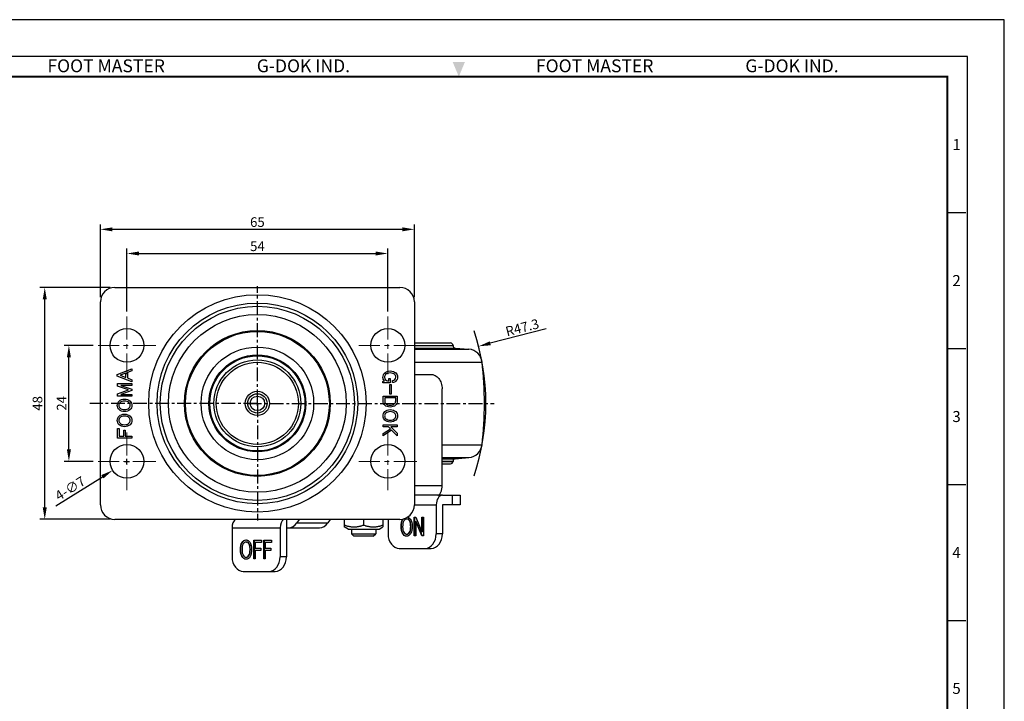
# Model space of a CAD drawing. Units: millimetres. Extents: x 1161 to 7175, y 451 to 2475.
# Drawn here: x 6971 to 7175, y 2334 to 2475 of the extents above; entities that cross this region are included whole.
import ezdxf
from ezdxf.enums import TextEntityAlignment as Align

# ---------------------------------------------------------------- set-up
doc = ezdxf.new("R2010")
doc.units = ezdxf.units.MM
doc.header["$LTSCALE"] = 0.3
doc.linetypes.add('CENTER', pattern=[50.8, 31.75, -6.35, 6.35, -6.35])
doc.layers.get('0').update_dxf_attribs({"color": 3})
doc.layers.add('AM_7', color=1, linetype='CENTER', lineweight=15)
doc.layers.add('AM_VIS', color=3, linetype='Continuous', lineweight=30)
doc.styles.add('GDD', font='romans.shx', dxfattribs={"oblique": 15, "bigfont": 'whgtxt.shx'})
doc.styles.add('SECTION', font='swissli.ttf', dxfattribs={"height": 3})
doc.styles.add('홈피용footmaster', font='HYMJRE.TTF')
doc.dimstyles.new('GDOK', dxfattribs={"dimscale": 2, "dimtxt": 2, "dimasz": 2.5, "dimexe": 1, "dimexo": 1, "dimgap": 0.5, "dimtad": 1, "dimdsep": 46, "dimtxsty": 'GDD', "dimcen": 0, "dimclrd": 1, "dimclre": 1, "dimclrt": 4, "dimazin": 2, "dimtfac": 0.5, "dimtmove": 0, "dimatfit": 3, "dimfxl": 0, "dimfrac": 2, "dimtolj": 1, "dimarcsym": 0})
doc.dimstyles.new('GDOK$3', dxfattribs={"dimscale": 2, "dimtxt": 2, "dimasz": 2.5, "dimexe": 1, "dimexo": 1, "dimgap": 0.5, "dimtad": 1, "dimdsep": 46, "dimtxsty": 'GDD', "dimcen": 0.5, "dimclrd": 1, "dimclre": 1, "dimclrt": 4, "dimazin": 2, "dimtfac": 0.5, "dimtofl": 0, "dimtmove": 0, "dimatfit": 3, "dimfxl": 0, "dimfrac": 2, "dimtolj": 1, "dimarcsym": 0})
doc.dimstyles.new('GDOK$4', dxfattribs={"dimscale": 2, "dimtxt": 2, "dimasz": 2.5, "dimexe": 1, "dimexo": 1, "dimgap": 0.5, "dimtad": 1, "dimdsep": 46, "dimtxsty": 'GDD', "dimcen": 0.5, "dimclrd": 1, "dimclre": 1, "dimclrt": 4, "dimazin": 2, "dimtfac": 0.5, "dimtofl": 0, "dimtmove": 0, "dimatfit": 3, "dimfxl": 0, "dimfrac": 2, "dimtolj": 1, "dimarcsym": 0})

# ---------------------------------------------------------------- blocks, each defined once
blk = doc.blocks.new('*D465')
at = {"color": 1, "lineweight": -2}
for p, q in [((7080.29, 2411.51), (7068.73, 2408.53)), ((7020.01, 2396.09), (7021.01, 2396.09)), ((7020.51, 2395.59), (7020.51, 2396.59))]:
    blk.add_line(p, q, dxfattribs=at)
at = {"color": 1}
blk.add_solid([(7068.62, 2408.93), (7068.83, 2408.12), (7066.31, 2407.9)], dxfattribs=at)
at = {"layer": 'Defpoints', "color": 0}
for p in [(7066.31, 2407.9), (7020.51, 2396.09)]:
    blk.add_point(p, dxfattribs=at)
at = {"color": 4, "insert": (7075.34, 2411.78), "char_height": 2, "attachment_point": 5, "rotation": 14.4643, "style": 'GDD'}
blk.add_mtext('\\A1;R47.3', dxfattribs=at)
blk = doc.blocks.new('*D471')
at = {"color": 1, "lineweight": -2}
for p, q in [((6986.53, 2408.09), (6980.49, 2408.09)), ((6981.49, 2386.59), (6981.49, 2405.59)), ((6986.53, 2384.09), (6980.49, 2384.09))]:
    blk.add_line(p, q, dxfattribs=at)
at = {"color": 1}
for points in [[(6981.07, 2405.59), (6981.91, 2405.59), (6981.49, 2408.09)], [(6981.07, 2386.59), (6981.91, 2386.59), (6981.49, 2384.09)]]:
    blk.add_solid(points, dxfattribs=at)
at = {"layer": 'Defpoints', "color": 0}
for p in [(6981.49, 2408.09), (6987.53, 2408.09), (6987.53, 2384.09)]:
    blk.add_point(p, dxfattribs=at)
at = {"color": 4, "insert": (6979.99, 2396.09), "char_height": 2, "attachment_point": 5, "rotation": 90, "style": 'GDD'}
blk.add_mtext('\\A1;24', dxfattribs=at)
blk = doc.blocks.new('*D472')
at = {"color": 1, "lineweight": -2}
for p, q in [((6990.01, 2420.09), (6975.49, 2420.09)), ((6976.49, 2374.59), (6976.49, 2417.59)), ((6990.01, 2372.09), (6975.49, 2372.09))]:
    blk.add_line(p, q, dxfattribs=at)
at = {"color": 1}
for points in [[(6976.07, 2417.59), (6976.91, 2417.59), (6976.49, 2420.09)], [(6976.07, 2374.59), (6976.91, 2374.59), (6976.49, 2372.09)]]:
    blk.add_solid(points, dxfattribs=at)
at = {"layer": 'Defpoints', "color": 0}
for p in [(6976.49, 2420.09), (6991.01, 2420.09), (6991.01, 2372.09)]:
    blk.add_point(p, dxfattribs=at)
at = {"color": 4, "insert": (6974.99, 2396.09), "char_height": 2, "attachment_point": 5, "rotation": 90, "style": 'GDD'}
blk.add_mtext('\\A1;48', dxfattribs=at)
blk = doc.blocks.new('*D473')
at = {"color": 1, "lineweight": -2}
for p, q in [((6993.51, 2415.07), (6993.51, 2428.11)), ((7047.51, 2415.07), (7047.51, 2428.11)), ((6996.01, 2427.11), (7045.01, 2427.11))]:
    blk.add_line(p, q, dxfattribs=at)
at = {"color": 1}
for points in [[(6996.01, 2427.52), (6996.01, 2426.69), (6993.51, 2427.11)], [(7045.01, 2427.52), (7045.01, 2426.69), (7047.51, 2427.11)]]:
    blk.add_solid(points, dxfattribs=at)
at = {"layer": 'Defpoints', "color": 0}
for p in [(7047.51, 2427.11), (6993.51, 2414.07), (7047.51, 2414.07)]:
    blk.add_point(p, dxfattribs=at)
at = {"color": 4, "insert": (7020.51, 2428.61), "char_height": 2, "attachment_point": 5, "style": 'GDD'}
blk.add_mtext('\\A1;54', dxfattribs=at)
blk = doc.blocks.new('*D474')
at = {"color": 1, "lineweight": -2}
for p, q in [((6988.01, 2418.09), (6988.01, 2433.11)), ((6990.51, 2432.11), (7050.51, 2432.11)), ((7053.01, 2418.09), (7053.01, 2433.11))]:
    blk.add_line(p, q, dxfattribs=at)
at = {"color": 1}
for points in [[(6990.51, 2432.52), (6990.51, 2431.69), (6988.01, 2432.11)], [(7050.51, 2432.52), (7050.51, 2431.69), (7053.01, 2432.11)]]:
    blk.add_solid(points, dxfattribs=at)
at = {"layer": 'Defpoints', "color": 0}
for p in [(7053.01, 2432.11), (6988.01, 2417.09), (7053.01, 2417.09)]:
    blk.add_point(p, dxfattribs=at)
at = {"color": 4, "insert": (7020.51, 2433.61), "char_height": 2, "attachment_point": 5, "style": 'GDD'}
blk.add_mtext('\\A1;65', dxfattribs=at)
blk = doc.blocks.new('*D475')
at = {"color": 1, "lineweight": -2}
for p, q in [((6993.01, 2384.09), (6994.01, 2384.09)), ((6993.51, 2383.59), (6993.51, 2384.59)), ((6978.78, 2374.86), (6988.42, 2380.9))]:
    blk.add_line(p, q, dxfattribs=at)
at = {"color": 1}
blk.add_solid([(6988.2, 2381.25), (6988.64, 2380.55), (6990.54, 2382.23)], dxfattribs=at)
at = {"layer": 'Defpoints', "color": 0}
for p in [(6996.47, 2385.95), (6990.54, 2382.23)]:
    blk.add_point(p, dxfattribs=at)
at = {"color": 4, "insert": (6981.75, 2378.49), "char_height": 2, "attachment_point": 5, "rotation": 32.0708, "style": 'GDD'}
blk.add_mtext('\\A1;4-∅7', dxfattribs=at)
blk = doc.blocks.new('FORMAT-홈피용-VER')
at = {"color": 8}
for p, q in [((281.5, 348.5), (286.5, 348.5)), ((281.5, 311.5), (286.5, 311.5)), ((281.5, 274.5), (286.5, 274.5)), ((281.5, 237.5), (286.5, 237.5))]:
    blk.add_line(p, q, dxfattribs=at)
blk.add_lwpolyline([(0, 401), (0, 0), (297, 0), (297, 401)], close=True)
at = {"color": 5}
blk.add_lwpolyline([(10, 391), (10, 10), (287, 10), (287, 391)], close=True, dxfattribs=at)
at = {"const_width": 0.5}
blk.add_lwpolyline([(15.5, 385.5), (15.5, 15.5), (281.5, 15.5), (281.5, 385.5)], close=True, dxfattribs=at)
at = {"color": 1}
blk.add_solid([(150.17, 389.5), (146.83, 389.5), (148.5, 385.5)], dxfattribs=at)
at = {"color": 8, "style": '홈피용footmaster'}
for s, p in [('FOOT MASTER', (36.5, 390.2)), ('G-DOK IND.', (93.5, 390.2)), ('FOOT MASTER', (169.5, 390.2)), ('G-DOK IND.', (226.5, 390.2))]:
    blk.add_text(s, height=3.5, dxfattribs=at).set_placement(p, align=Align.TOP_LEFT)
at = {"color": 8, "style": 'SECTION'}
for s, p in [('1', (284, 367)), ('2', (284, 330)), ('3', (284, 293)), ('4', (284, 256)), ('5', (284, 219))]:
    blk.add_text(s, height=3, dxfattribs=at).set_placement(p, align=Align.MIDDLE_CENTER)

msp = doc.modelspace()

# ---------------------------------------------------------------- linework, layer by layer
at = {"color": 5}
msp.add_arc((7020.507, 2396.087), 47.299, 341.51035, 18.48965, dxfattribs=at)
at = {"layer": 'AM_7', "ltscale": 0.5}
for p, q in [((6993.507, 2414.065), (6993.507, 2402.11)), ((7047.507, 2414.065), (7047.507, 2402.11)), ((6999.485, 2408.087), (6987.529, 2408.087)), ((7053.485, 2408.087), (7041.529, 2408.087)), ((6993.507, 2390.065), (6993.507, 2378.11)), ((7047.507, 2390.065), (7047.507, 2378.11)), ((6999.485, 2384.087), (6987.529, 2384.087)), ((7053.485, 2384.087), (7041.529, 2384.087))]:
    msp.add_line(p, q, dxfattribs=at)
at = {"layer": 'AM_VIS'}
for p, q in [((6991.007, 2420.087), (7050.007, 2420.087)), ((6988.007, 2375.087), (6988.007, 2417.087)), ((7053.007, 2417.087), (7053.007, 2375.087)), ((7053.007, 2408.587), (7060.507, 2408.587)), ((7053.007, 2408.087), (7061.007, 2408.087)), ((7053.007, 2408.045), (7061.007, 2408.045)), ((7053.007, 2407.547), (7061.463, 2407.547)), ((7053.007, 2407.298), (7064.299, 2407.298)), ((7061.007, 2408.087), (7061.007, 2408.045)), ((7061.463, 2407.547), (7064.299, 2407.298)), ((7053.007, 2404.652), (7067.017, 2404.652)), ((7053.007, 2402.087), (7056.375, 2402.087)), ((7058.752, 2379.087), (7058.752, 2399.087)), ((7058.752, 2387.523), (7067.017, 2387.523)), ((7058.752, 2384.877), (7064.299, 2384.877)), ((7061.463, 2384.628), (7064.299, 2384.877)), ((7058.752, 2384.628), (7061.463, 2384.628)), ((7058.752, 2384.129), (7061.007, 2384.129)), ((7058.752, 2384.087), (7061.007, 2384.087)), ((7058.752, 2383.587), (7060.507, 2383.587)), ((7061.007, 2384.129), (7061.007, 2384.087)), ((7053.007, 2379.087), (7058.752, 2379.087)), ((7057.523, 2377.087), (7053.007, 2377.087)), ((7058.814, 2377.087), (7057.523, 2377.087)), ((7058.814, 2377.087), (7060.851, 2377.087)), ((7060.851, 2377.087), (7062.488, 2377.087)), ((7060.851, 2377.087), (7060.851, 2375.087)), ((7062.488, 2377.087), (7062.488, 2375.087)), ((7053.007, 2375.087), (7057.529, 2375.087)), ((7057.529, 2375.087), (7057.529, 2369.087)), ((7060.851, 2375.087), (7058.814, 2375.087)), ((7058.814, 2375.087), (7058.814, 2369.087)), ((7062.488, 2375.087), (7060.851, 2375.087)), ((7050.007, 2372.087), (6991.007, 2372.087)), ((7026.517, 2372.087), (7026.517, 2370.32)), ((7029.133, 2372.087), (7028.686, 2371.392)), ((7028.686, 2371.392), (7035.114, 2371.392)), ((7035.561, 2372.087), (7035.114, 2371.392)), ((7038.507, 2372.087), (7038.507, 2370.896)), ((7038.507, 2370.896), (7038.507, 2370.538)), ((7042.507, 2372.087), (7042.507, 2370.896)), ((7046.507, 2372.087), (7046.507, 2370.896)), ((7046.507, 2370.896), (7046.507, 2370.538)), ((7047.57, 2372.087), (7047.57, 2369.087)), ((7050.584, 2372.057), (7050.653, 2372.158)), ((7050.584, 2372.056), (7050.649, 2372.056)), ((7050.648, 2372.057), (7050.73, 2372.177)), ((7051.417, 2372.15), (7051.481, 2372.15)), ((7051.834, 2371.969), (7051.898, 2371.969)), ((7052.12, 2371.487), (7052.184, 2371.487)), ((7052.243, 2370.595), (7052.307, 2370.595)), ((7052.972, 2368.653), (7052.972, 2372.519)), ((7052.972, 2372.519), (7053.301, 2372.519)), ((7053.036, 2372.519), (7053.036, 2368.653)), ((7054.556, 2368.653), (7053.281, 2371.695)), ((7053.281, 2371.695), (7053.345, 2371.695)), ((7053.281, 2371.695), (7053.281, 2368.653)), ((7053.301, 2372.519), (7054.578, 2369.478)), ((7053.345, 2371.695), (7054.62, 2368.653)), ((7054.578, 2369.478), (7054.578, 2372.519)), ((7054.578, 2372.519), (7054.885, 2372.519)), ((7054.642, 2372.519), (7054.642, 2369.478)), ((7054.885, 2372.519), (7054.885, 2368.653)), ((7015.273, 2370.32), (7015.273, 2364.32)), ((7015.273, 2370.32), (7025.231, 2370.32)), ((7025.231, 2370.32), (7025.231, 2364.32)), ((7026.517, 2370.32), (7026.926, 2370.32)), ((7026.517, 2370.32), (7026.517, 2364.32)), ((7026.926, 2370.32), (7033.354, 2370.32)), ((7039.288, 2370.087), (7038.507, 2370.538)), ((7039.288, 2370.087), (7045.726, 2370.087)), ((7040.007, 2370.087), (7040.007, 2369.087)), ((7040.007, 2369.087), (7045.007, 2369.087)), ((7040.507, 2368.587), (7040.007, 2369.087)), ((7044.507, 2368.587), (7040.507, 2368.587)), ((7044.507, 2368.587), (7045.007, 2369.087)), ((7045.007, 2370.087), (7045.007, 2369.087)), ((7045.726, 2370.087), (7046.507, 2370.538)), ((7050.251, 2370.536), (7050.315, 2370.536)), ((7050.548, 2369.199), (7050.612, 2369.199)), ((7051.411, 2369.025), (7051.475, 2369.025)), ((7052.003, 2369.424), (7052.068, 2369.424)), ((7053.281, 2368.653), (7052.972, 2368.653)), ((7054.885, 2368.653), (7054.556, 2368.653)), ((7054.578, 2369.478), (7054.642, 2369.478)), ((7058.814, 2369.087), (7057.529, 2369.087)), ((7017.33, 2367.289), (7017.394, 2367.289)), ((7018.162, 2367.383), (7018.226, 2367.383)), ((7018.579, 2367.202), (7018.643, 2367.202)), ((7018.865, 2366.72), (7018.929, 2366.72)), ((7019.75, 2363.886), (7019.75, 2367.752)), ((7019.75, 2367.752), (7021.388, 2367.752)), ((7019.814, 2367.752), (7019.814, 2363.886)), ((7021.388, 2367.296), (7020.071, 2367.296)), ((7020.071, 2367.296), (7020.071, 2366.099)), ((7021.388, 2367.752), (7021.388, 2367.296)), ((7021.822, 2363.886), (7021.822, 2367.752)), ((7021.822, 2367.752), (7023.46, 2367.752)), ((7021.886, 2367.752), (7021.886, 2363.886)), ((7023.46, 2367.296), (7022.143, 2367.296)), ((7022.143, 2367.296), (7022.143, 2366.099)), ((7023.46, 2367.752), (7023.46, 2367.296)), ((7016.996, 2365.769), (7017.061, 2365.769)), ((7018.749, 2364.657), (7018.813, 2364.657)), ((7018.988, 2365.828), (7019.052, 2365.828)), ((7020.071, 2366.099), (7021.21, 2366.099)), ((7021.21, 2365.642), (7020.071, 2365.642)), ((7020.071, 2365.642), (7020.071, 2363.886)), ((7021.21, 2366.099), (7021.21, 2365.642)), ((7022.143, 2366.099), (7023.282, 2366.099)), ((7023.282, 2365.642), (7022.143, 2365.642)), ((7022.143, 2365.642), (7022.143, 2363.886)), ((7023.282, 2366.099), (7023.282, 2365.642)), ((7049.868, 2366.087), (7055.23, 2366.087)), ((7055.23, 2366.087), (7056.516, 2366.087)), ((7017.293, 2364.432), (7017.358, 2364.432)), ((7018.156, 2364.258), (7018.22, 2364.258)), ((7020.071, 2363.886), (7019.75, 2363.886)), ((7022.143, 2363.886), (7021.822, 2363.886)), ((7026.517, 2364.32), (7025.231, 2364.32)), ((7017.571, 2361.32), (7022.933, 2361.32)), ((7022.933, 2361.32), (7024.219, 2361.32))]:
    msp.add_line(p, q, dxfattribs=at)
at = {"layer": 'AM_VIS', "color": 5, "linetype": 'CENTER', "ltscale": 0.3}
for p, q in [((7020.507, 2396.087), (7020.507, 2420.349)), ((7020.507, 2396.087), (6985.794, 2396.087)), ((7018.507, 2396.087), (7069.498, 2396.087)), ((7020.507, 2396.087), (7020.507, 2371.826))]:
    msp.add_line(p, q, dxfattribs=at)
at = {"layer": 'AM_VIS', "color": 5}
for p, q in [((6991.507, 2402.09), (6994.49, 2403.262)), ((6994.49, 2403.262), (6994.49, 2402.848)), ((6991.507, 2401.745), (6991.507, 2402.09)), ((6994.49, 2400.573), (6991.507, 2401.745)), ((6993.266, 2402.366), (6992.076, 2401.917)), ((6992.076, 2401.917), (6993.266, 2401.469)), ((6993.266, 2401.469), (6993.266, 2402.366)), ((6994.49, 2402.848), (6993.593, 2402.486)), ((6993.593, 2402.486), (6993.593, 2401.348)), ((6993.593, 2401.348), (6994.49, 2400.986)), ((7047.69, 2400.735), (7047.69, 2401.232)), ((7047.69, 2401.232), (7048.016, 2401.232)), ((7048.016, 2401.232), (7048.016, 2400.341)), ((6991.542, 2399.676), (6991.542, 2400.211)), ((6991.542, 2400.211), (6994.49, 2400.211)), ((6993.835, 2398.883), (6991.542, 2399.676)), ((6994.49, 2399.814), (6992.231, 2399.814)), ((6992.231, 2399.814), (6994.49, 2399.021)), ((6994.49, 2400.986), (6994.49, 2400.573)), ((6994.49, 2400.211), (6994.49, 2399.814)), ((7046.507, 2400.632), (7046.799, 2400.735)), ((7046.507, 2400.341), (7046.507, 2400.632)), ((7048.016, 2400.341), (7046.507, 2400.341)), ((7047.416, 2400.735), (7047.69, 2400.735)), ((7047.913, 2398.01), (7047.913, 2399.964)), ((7047.913, 2399.964), (7048.187, 2399.964)), ((7048.187, 2399.964), (7048.187, 2398.01)), ((7048.513, 2400.392), (7048.513, 2400.804)), ((6991.542, 2398.09), (6993.835, 2398.883)), ((6991.542, 2397.555), (6991.542, 2398.09)), ((6994.49, 2397.555), (6991.542, 2397.555)), ((6994.49, 2398.745), (6992.231, 2397.952)), ((6992.231, 2397.952), (6994.49, 2397.952)), ((6994.49, 2399.021), (6994.49, 2398.745)), ((6994.49, 2397.952), (6994.49, 2397.555)), ((7046.541, 2396.57), (7046.541, 2397.598)), ((7046.541, 2397.598), (7049.473, 2397.598)), ((7049.147, 2397.204), (7046.867, 2397.204)), ((7046.867, 2397.204), (7046.867, 2396.587)), ((7048.187, 2398.01), (7047.913, 2398.01)), ((7049.147, 2396.587), (7049.147, 2397.204)), ((7049.473, 2397.598), (7049.473, 2396.57)), ((7046.541, 2391.238), (7046.541, 2391.632)), ((7046.541, 2391.632), (7049.473, 2391.632)), ((7047.639, 2391.238), (7046.541, 2391.238)), ((7048.033, 2390.844), (7047.639, 2391.238)), ((7049.473, 2391.238), (7048.136, 2391.238)), ((7048.136, 2391.238), (7049.473, 2389.901)), ((7049.473, 2391.632), (7049.473, 2391.238)), ((6991.542, 2388.917), (6991.542, 2390.9)), ((6991.542, 2390.9), (6991.869, 2390.9)), ((6994.49, 2388.917), (6991.542, 2388.917)), ((6991.869, 2390.9), (6991.869, 2389.314)), ((6991.869, 2389.314), (6992.835, 2389.314)), ((6992.835, 2389.314), (6992.835, 2390.555)), ((6992.835, 2390.555), (6993.162, 2390.555)), ((6993.162, 2390.555), (6993.162, 2389.314)), ((6993.162, 2389.314), (6994.49, 2389.314)), ((6994.49, 2389.314), (6994.49, 2388.917)), ((7046.541, 2389.85), (7048.033, 2390.844)), ((7048.307, 2390.57), (7046.541, 2389.387)), ((7046.541, 2389.387), (7046.541, 2389.85)), ((7049.473, 2389.404), (7048.307, 2390.57)), ((7049.473, 2389.901), (7049.473, 2389.404))]:
    msp.add_line(p, q, dxfattribs=at)
at = {"layer": 'AM_VIS'}
for centre, radius in [((7020.507, 2396.087), 22.5), ((7020.507, 2396.087), 20.768), ((7020.507, 2396.087), 20.09), ((7020.507, 2396.087), 18.399), ((6993.507, 2408.087), 3.5), ((7047.507, 2408.087), 3.5), ((7020.507, 2396.087), 15.1), ((7020.507, 2396.087), 14.9), ((7020.507, 2396.087), 11.651), ((7020.507, 2396.087), 10.027), ((7020.507, 2396.087), 9.85), ((7020.507, 2396.087), 9), ((7020.507, 2396.087), 8.5), ((7020.507, 2396.087), 2.5), ((7020.507, 2396.087), 2), ((7020.507, 2396.087), 1.5), ((6993.507, 2384.087), 3.5), ((7047.507, 2384.087), 3.5)]:
    msp.add_circle(centre, radius, dxfattribs=at)
for centre, radius, start, end in [((6991.007, 2417.087), 3, 90, 180), ((7050.007, 2417.087), 3, 0, 90), ((7060.507, 2408.087), 0.5, 0, 90), ((7061.507, 2408.045), 0.5, 180, 264.9772), ((7064.036, 2404.31), 3, 6.55734, 84.9772), ((6992.507, 2396.087), 75, 353.44266, 6.55734), ((7064.036, 2387.865), 3, 275.0228, 353.44266), ((7060.507, 2384.087), 0.5, 270, 0), ((7061.507, 2384.129), 0.5, 95.0228, 180), ((6991.007, 2375.087), 3, 180, 270), ((7050.007, 2375.087), 3, 270, 0)]:
    msp.add_arc(centre, radius, start, end, dxfattribs=at)
for centre, major_axis, ratio, start_param, end_param in [((7058.814, 2375.087), (0, -2), 0.6427876, 3.1415927, 4.712389), ((7016.558, 2370.32), (0, 2), 0.6427876, 0.4874989, 1.5707963), ((7026.517, 2370.32), (0, -2), 0.6427876, 3.6290915, 4.712389), ((7026.926, 2373.32), (0, 3), 0.7660444, 3.1415927, 4.0142573), ((7033.354, 2373.32), (0, 3), 0.7660444, 3.1415927, 4.0142573), ((7049.868, 2369.087), (0, 3), 0.7660444, 1.5707963, 3.1415927), ((7055.23, 2369.087), (0, 3), 0.7660444, 3.1415927, 4.712389), ((7056.516, 2369.087), (0, -3), 0.7660444, 0, 1.5707963), ((7017.571, 2364.32), (0, 3), 0.7660444, 1.5707963, 3.1415927), ((7022.933, 2364.32), (0, 3), 0.7660444, 3.1415927, 4.712389), ((7024.219, 2364.32), (0, -3), 0.7660444, 0, 1.5707963)]:
    msp.add_ellipse(centre, major_axis=major_axis, ratio=ratio, start_param=start_param, end_param=end_param, dxfattribs=at)
at = {"layer": 'AM_VIS', "color": 5}
for points in [[(7046.507, 2401.472), (7046.507, 2401.838), (7046.621, 2402.135), (7046.85, 2402.364)], [(7046.799, 2400.735), (7046.604, 2400.93), (7046.507, 2401.175), (7046.507, 2401.472)], [(7047.056, 2402.055), (7046.907, 2401.907), (7046.833, 2401.701), (7046.833, 2401.438)], [(7046.833, 2401.438), (7046.833, 2401.244), (7046.896, 2401.084), (7047.021, 2400.958)], [(7046.85, 2402.364), (7047.136, 2402.65), (7047.519, 2402.792), (7047.999, 2402.792)], [(7047.999, 2402.381), (7047.587, 2402.381), (7047.273, 2402.272), (7047.056, 2402.055)], [(7047.999, 2402.792), (7048.501, 2402.792), (7048.884, 2402.661), (7049.147, 2402.398)], [(7048.959, 2402.072), (7048.753, 2402.278), (7048.433, 2402.381), (7047.999, 2402.381)], [(7049.181, 2401.524), (7049.181, 2401.741), (7049.107, 2401.924), (7048.959, 2402.072)], [(7048.993, 2401.01), (7049.119, 2401.135), (7049.181, 2401.307), (7049.181, 2401.524)], [(7049.147, 2402.398), (7049.387, 2402.158), (7049.507, 2401.867), (7049.507, 2401.524)], [(7049.507, 2401.524), (7049.507, 2401.181), (7049.399, 2400.901), (7049.181, 2400.684)], [(7047.021, 2400.958), (7047.147, 2400.832), (7047.279, 2400.758), (7047.416, 2400.735)], [(7048.513, 2400.804), (7048.707, 2400.815), (7048.867, 2400.884), (7048.993, 2401.01)], [(7049.181, 2400.684), (7048.999, 2400.501), (7048.776, 2400.404), (7048.513, 2400.392)], [(6991.507, 2395.676), (6991.507, 2396.021), (6991.628, 2396.314), (6991.869, 2396.555)], [(6991.869, 2394.797), (6991.628, 2395.038), (6991.507, 2395.331), (6991.507, 2395.676)], [(6992.093, 2396.262), (6991.921, 2396.09), (6991.835, 2395.894), (6991.835, 2395.676)], [(6991.835, 2395.676), (6991.835, 2395.458), (6991.921, 2395.262), (6992.093, 2395.09)], [(6991.869, 2396.555), (6992.145, 2396.831), (6992.524, 2396.969), (6993.007, 2396.969)], [(6993.007, 2396.555), (6992.593, 2396.555), (6992.289, 2396.458), (6992.093, 2396.262)], [(6992.093, 2395.09), (6992.289, 2394.894), (6992.593, 2394.797), (6993.007, 2394.797)], [(6993.007, 2396.969), (6993.49, 2396.969), (6993.869, 2396.831), (6994.145, 2396.555)], [(6993.921, 2396.262), (6993.726, 2396.458), (6993.421, 2396.555), (6993.007, 2396.555)], [(6993.007, 2394.797), (6993.421, 2394.797), (6993.726, 2394.894), (6993.921, 2395.09)], [(6994.18, 2395.676), (6994.18, 2395.894), (6994.093, 2396.09), (6993.921, 2396.262)], [(6993.921, 2395.09), (6994.093, 2395.262), (6994.18, 2395.458), (6994.18, 2395.676)], [(6994.145, 2396.555), (6994.387, 2396.314), (6994.507, 2396.021), (6994.507, 2395.676)], [(6994.507, 2395.676), (6994.507, 2395.331), (6994.387, 2395.038), (6994.145, 2394.797)], [(7046.867, 2395.712), (7046.65, 2395.93), (7046.541, 2396.215), (7046.541, 2396.57)], [(7046.867, 2396.587), (7046.867, 2396.37), (7046.936, 2396.192), (7047.073, 2396.055)], [(7047.981, 2395.318), (7047.501, 2395.318), (7047.13, 2395.45), (7046.867, 2395.712)], [(7047.073, 2396.055), (7047.29, 2395.838), (7047.593, 2395.73), (7047.981, 2395.73)], [(7047.981, 2395.73), (7048.393, 2395.73), (7048.701, 2395.832), (7048.907, 2396.038)], [(7049.113, 2395.695), (7048.861, 2395.444), (7048.484, 2395.318), (7047.981, 2395.318)], [(7048.907, 2396.038), (7049.067, 2396.198), (7049.147, 2396.381), (7049.147, 2396.587)], [(7049.473, 2396.57), (7049.473, 2396.227), (7049.353, 2395.935), (7049.113, 2395.695)], [(6991.507, 2392.555), (6991.507, 2392.9), (6991.628, 2393.193), (6991.869, 2393.435)], [(6992.093, 2393.142), (6991.921, 2392.969), (6991.835, 2392.774), (6991.835, 2392.555)], [(6993.007, 2394.383), (6992.524, 2394.383), (6992.145, 2394.521), (6991.869, 2394.797)], [(6991.869, 2393.435), (6992.145, 2393.711), (6992.524, 2393.848), (6993.007, 2393.848)], [(6993.007, 2393.435), (6992.593, 2393.435), (6992.289, 2393.337), (6992.093, 2393.142)], [(6994.145, 2394.797), (6993.869, 2394.521), (6993.49, 2394.383), (6993.007, 2394.383)], [(6993.007, 2393.848), (6993.49, 2393.848), (6993.869, 2393.711), (6994.145, 2393.435)], [(6993.921, 2393.142), (6993.726, 2393.337), (6993.421, 2393.435), (6993.007, 2393.435)], [(6994.18, 2392.555), (6994.18, 2392.774), (6994.093, 2392.969), (6993.921, 2393.142)], [(6994.145, 2393.435), (6994.387, 2393.193), (6994.507, 2392.9), (6994.507, 2392.555)], [(7046.524, 2393.501), (7046.524, 2393.844), (7046.644, 2394.135), (7046.884, 2394.375)], [(7046.884, 2392.627), (7046.644, 2392.867), (7046.524, 2393.158), (7046.524, 2393.501)], [(7047.107, 2394.084), (7046.936, 2393.912), (7046.85, 2393.718), (7046.85, 2393.501)], [(7046.85, 2393.501), (7046.85, 2393.284), (7046.936, 2393.09), (7047.107, 2392.918)], [(7046.884, 2394.375), (7047.159, 2394.65), (7047.536, 2394.787), (7048.016, 2394.787)], [(7048.016, 2394.375), (7047.604, 2394.375), (7047.301, 2394.278), (7047.107, 2394.084)], [(7048.016, 2394.787), (7048.496, 2394.787), (7048.873, 2394.65), (7049.147, 2394.375)], [(7048.924, 2394.084), (7048.73, 2394.278), (7048.427, 2394.375), (7048.016, 2394.375)], [(7049.181, 2393.501), (7049.181, 2393.718), (7049.096, 2393.912), (7048.924, 2394.084)], [(7048.924, 2392.918), (7049.096, 2393.09), (7049.181, 2393.284), (7049.181, 2393.501)], [(7049.147, 2394.375), (7049.387, 2394.135), (7049.507, 2393.844), (7049.507, 2393.501)], [(7049.507, 2393.501), (7049.507, 2393.158), (7049.387, 2392.867), (7049.147, 2392.627)], [(6991.869, 2391.676), (6991.628, 2391.917), (6991.507, 2392.211), (6991.507, 2392.555)], [(6991.835, 2392.555), (6991.835, 2392.337), (6991.921, 2392.142), (6992.093, 2391.969)], [(6993.007, 2391.262), (6992.524, 2391.262), (6992.145, 2391.4), (6991.869, 2391.676)], [(6992.093, 2391.969), (6992.289, 2391.774), (6992.593, 2391.676), (6993.007, 2391.676)], [(6993.007, 2391.676), (6993.421, 2391.676), (6993.726, 2391.774), (6993.921, 2391.969)], [(6994.145, 2391.676), (6993.869, 2391.4), (6993.49, 2391.262), (6993.007, 2391.262)], [(6993.921, 2391.969), (6994.093, 2392.142), (6994.18, 2392.337), (6994.18, 2392.555)], [(6994.507, 2392.555), (6994.507, 2392.211), (6994.387, 2391.917), (6994.145, 2391.676)], [(7048.016, 2392.215), (7047.536, 2392.215), (7047.159, 2392.352), (7046.884, 2392.627)], [(7047.107, 2392.918), (7047.301, 2392.724), (7047.604, 2392.627), (7048.016, 2392.627)], [(7048.016, 2392.627), (7048.427, 2392.627), (7048.73, 2392.724), (7048.924, 2392.918)], [(7049.147, 2392.627), (7048.873, 2392.352), (7048.496, 2392.215), (7048.016, 2392.215)]]:
    msp.add_open_spline(points, degree=3, dxfattribs=at)
at = {"layer": 'AM_VIS'}
for points, knots in [([(7056.375, 2402.087), (7056.533, 2402.087), (7056.694, 2402.069), (7057.011, 2401.993), (7057.167, 2401.935), (7057.463, 2401.782), (7057.603, 2401.686), (7057.861, 2401.467), (7057.978, 2401.342), (7058.183, 2401.078), (7058.278, 2400.929), (7058.446, 2400.604), (7058.519, 2400.428), (7058.635, 2400.059), (7058.68, 2399.866), (7058.738, 2399.475), (7058.752, 2399.279), (7058.752, 2399.087)], [13.7100621, 13.7100621, 13.7100621, 13.7100621, 14.292305, 14.292305, 14.874548, 14.874548, 15.4567909, 15.4567909, 16.0390338, 16.0390338, 16.6123338, 16.6123338, 17.1856339, 17.1856339, 17.7589339, 17.7589339, 18.332234, 18.332234, 18.332234, 18.332234]), ([(7057.875, 2377.087), (7057.931, 2377.087), (7057.993, 2377.1), (7058.113, 2377.156), (7058.173, 2377.2), (7058.274, 2377.3), (7058.326, 2377.364), (7058.424, 2377.518), (7058.47, 2377.608), (7058.544, 2377.785), (7058.581, 2377.888), (7058.643, 2378.111), (7058.67, 2378.231), (7058.709, 2378.455), (7058.725, 2378.581), (7058.747, 2378.836), (7058.752, 2378.967), (7058.752, 2379.087)], [-3.1077337, -3.1077337, -3.1077337, -3.1077337, -2.6859142, -2.6859142, -2.2640947, -2.2640947, -1.8671695, -1.8671695, -1.4702443, -1.4702443, -1.0951339, -1.0951339, -0.7200236, -0.7200236, -0.3600118, -0.3600118, 0, 0, 0, 0])]:
    msp.add_open_spline(points, degree=3, knots=knots, dxfattribs=at)
for points in [[(7038.507, 2370.896), (7040.507, 2370.229), (7042.507, 2370.896)], [(7042.507, 2370.896), (7044.507, 2370.229), (7046.507, 2370.896)]]:
    msp.add_rational_spline(points, [1, 1.15470053838, 1], degree=2, dxfattribs=at)
for points in [[(7050.251, 2370.536), (7050.251, 2371.195), (7050.362, 2371.702), (7050.584, 2372.056)], [(7050.315, 2370.536), (7050.315, 2371.195), (7050.427, 2371.702), (7050.649, 2372.056)], [(7050.818, 2371.754), (7050.661, 2371.49), (7050.582, 2371.082), (7050.582, 2370.529)], [(7051.417, 2372.15), (7051.174, 2372.15), (7050.975, 2372.018), (7050.818, 2371.754)], [(7051.834, 2371.969), (7051.706, 2372.089), (7051.567, 2372.15), (7051.417, 2372.15)], [(7051.898, 2371.969), (7051.771, 2372.089), (7051.632, 2372.15), (7051.481, 2372.15)], [(7051.624, 2372.561), (7051.758, 2372.525), (7051.883, 2372.455), (7052, 2372.35)], [(7052.12, 2371.487), (7052.056, 2371.688), (7051.961, 2371.848), (7051.834, 2371.969)], [(7052.184, 2371.487), (7052.121, 2371.688), (7052.025, 2371.848), (7051.898, 2371.969)], [(7052, 2372.35), (7052.177, 2372.192), (7052.316, 2371.962), (7052.42, 2371.661)], [(7052.003, 2369.424), (7052.163, 2369.689), (7052.243, 2370.08), (7052.243, 2370.595)], [(7052.068, 2369.424), (7052.227, 2369.689), (7052.307, 2370.08), (7052.307, 2370.595)], [(7052.243, 2370.595), (7052.243, 2370.928), (7052.202, 2371.225), (7052.12, 2371.487)], [(7052.307, 2370.595), (7052.307, 2370.928), (7052.266, 2371.225), (7052.184, 2371.487)], [(7052.574, 2370.583), (7052.574, 2370.01), (7052.474, 2369.544), (7052.275, 2369.183)], [(7052.42, 2371.661), (7052.523, 2371.359), (7052.574, 2371), (7052.574, 2370.583)], [(7050.548, 2369.199), (7050.35, 2369.568), (7050.251, 2370.014), (7050.251, 2370.536)], [(7050.612, 2369.199), (7050.414, 2369.568), (7050.315, 2370.014), (7050.315, 2370.536)], [(7051.413, 2368.587), (7051.054, 2368.587), (7050.766, 2368.791), (7050.548, 2369.199)], [(7050.582, 2370.529), (7050.582, 2370.053), (7050.663, 2369.683), (7050.824, 2369.42)], [(7051.445, 2368.588), (7051.101, 2368.6), (7050.824, 2368.804), (7050.612, 2369.199)], [(7050.824, 2369.42), (7050.985, 2369.157), (7051.18, 2369.025), (7051.411, 2369.025)], [(7051.411, 2369.025), (7051.646, 2369.025), (7051.844, 2369.158), (7052.003, 2369.424)], [(7052.275, 2369.183), (7052.056, 2368.786), (7051.768, 2368.587), (7051.413, 2368.587)], [(7051.475, 2369.025), (7051.711, 2369.025), (7051.908, 2369.158), (7052.068, 2369.424)], [(7016.996, 2365.769), (7016.996, 2366.428), (7017.108, 2366.935), (7017.33, 2367.289)], [(7017.061, 2365.769), (7017.061, 2366.428), (7017.172, 2366.935), (7017.394, 2367.289)], [(7017.563, 2366.987), (7017.406, 2366.723), (7017.328, 2366.315), (7017.328, 2365.762)], [(7017.33, 2367.289), (7017.552, 2367.643), (7017.829, 2367.82), (7018.16, 2367.82)], [(7017.394, 2367.289), (7017.609, 2367.632), (7017.875, 2367.809), (7018.192, 2367.82)], [(7018.162, 2367.383), (7017.92, 2367.383), (7017.72, 2367.251), (7017.563, 2366.987)], [(7018.16, 2367.82), (7018.374, 2367.82), (7018.569, 2367.741), (7018.746, 2367.583)], [(7018.579, 2367.202), (7018.452, 2367.322), (7018.313, 2367.383), (7018.162, 2367.383)], [(7018.643, 2367.202), (7018.516, 2367.322), (7018.377, 2367.383), (7018.226, 2367.383)], [(7018.865, 2366.72), (7018.802, 2366.921), (7018.706, 2367.081), (7018.579, 2367.202)], [(7018.929, 2366.72), (7018.866, 2366.921), (7018.771, 2367.081), (7018.643, 2367.202)], [(7018.746, 2367.583), (7018.922, 2367.425), (7019.062, 2367.195), (7019.165, 2366.894)], [(7018.988, 2365.828), (7018.988, 2366.161), (7018.947, 2366.458), (7018.865, 2366.72)], [(7019.052, 2365.828), (7019.052, 2366.161), (7019.011, 2366.458), (7018.929, 2366.72)], [(7019.165, 2366.894), (7019.268, 2366.592), (7019.319, 2366.233), (7019.319, 2365.816)], [(7017.293, 2364.432), (7017.095, 2364.801), (7016.996, 2365.247), (7016.996, 2365.769)], [(7017.358, 2364.432), (7017.16, 2364.801), (7017.061, 2365.247), (7017.061, 2365.769)], [(7017.328, 2365.762), (7017.328, 2365.286), (7017.408, 2364.916), (7017.569, 2364.653)], [(7017.569, 2364.653), (7017.73, 2364.39), (7017.926, 2364.258), (7018.156, 2364.258)], [(7018.156, 2364.258), (7018.392, 2364.258), (7018.589, 2364.391), (7018.749, 2364.657)], [(7018.22, 2364.258), (7018.456, 2364.258), (7018.653, 2364.391), (7018.813, 2364.657)], [(7018.749, 2364.657), (7018.908, 2364.922), (7018.988, 2365.313), (7018.988, 2365.828)], [(7018.813, 2364.657), (7018.973, 2364.922), (7019.052, 2365.313), (7019.052, 2365.828)], [(7019.319, 2365.816), (7019.319, 2365.243), (7019.22, 2364.777), (7019.02, 2364.416)], [(7018.158, 2363.82), (7017.8, 2363.82), (7017.512, 2364.024), (7017.293, 2364.432)], [(7018.19, 2363.821), (7017.847, 2363.833), (7017.569, 2364.037), (7017.358, 2364.432)], [(7019.02, 2364.416), (7018.801, 2364.019), (7018.513, 2363.82), (7018.158, 2363.82)]]:
    msp.add_open_spline(points, degree=3, dxfattribs=at)

# ---------------------------------------------------------------- block references
at = {"xscale": 0.7604429712064302, "yscale": 0.760442971206885, "zscale": 0.7604429712066573}
msp.add_blockref('FORMAT-홈피용-VER', (6949.283, 2170.559), dxfattribs=at)

# ---------------------------------------------------------------- dimensions: what is measured, and where the dimension line sits
for base, p1, p2, picture, middle in [((7053.007, 2432.107), (6988.007, 2417.087), (7053.007, 2417.087), '*D474', (7020.507, 2433.607)), ((7047.507, 2427.107), (6993.507, 2414.065), (7047.507, 2414.065), '*D473', (7020.507, 2428.607))]:
    dim = msp.add_linear_dim(base=base, p1=p1, p2=p2, dimstyle='GDOK', override={"dimscale": 1})
    dim.commit()
    dim.dimension.update_dxf_attribs({"geometry": picture, "text_midpoint": middle})
dim = msp.add_linear_dim(base=(6976.491, 2420.087), p1=(6991.007, 2372.087), p2=(6991.007, 2420.087), angle=90, dimstyle='GDOK', override={"dimscale": 1})
dim.commit()
dim.dimension.update_dxf_attribs({"geometry": '*D472', "text_midpoint": (6974.991, 2396.087)})
dim = msp.add_radius_dim(center=(7020.507, 2396.087), mpoint=(7066.307, 2407.902), dimstyle='GDOK$4', override={"dimscale": 1})
dim.commit()
dim.dimension.update_dxf_attribs({"geometry": '*D465', "text_midpoint": (7075.344, 2411.782)})
dim = msp.add_linear_dim(base=(6981.491, 2408.087), p1=(6987.529, 2384.087), p2=(6987.529, 2408.087), angle=90, dimstyle='GDOK', override={"dimscale": 1})
dim.commit()
dim.dimension.update_dxf_attribs({"geometry": '*D471', "text_midpoint": (6981.491, 2396.087), "dimtype": 160})
dim = msp.add_diameter_dim_2p(p1=(6996.473, 2385.946), p2=(6990.541, 2382.229), text='4-<>', dimstyle='GDOK$3', override={"dimscale": 1})
dim.commit()
dim.dimension.update_dxf_attribs({"geometry": '*D475', "text_midpoint": (6981.745, 2378.488)})

doc.saveas('drawing.dxf')
